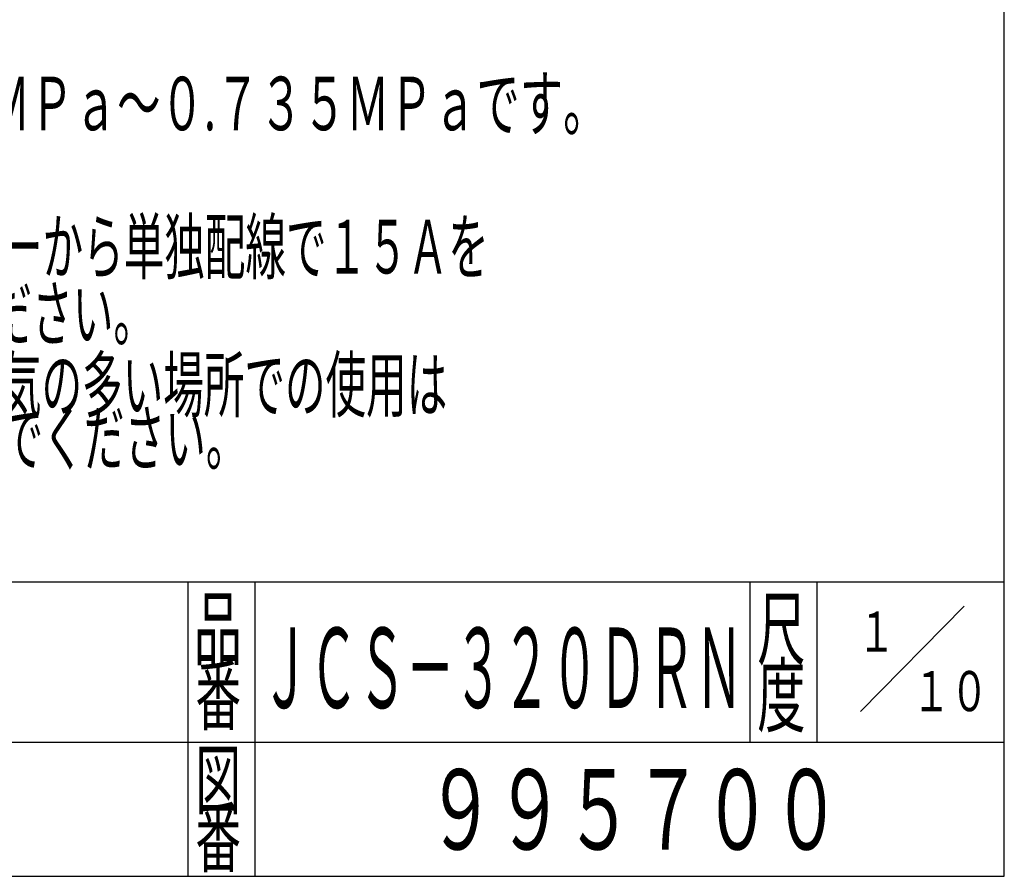
# Model space of a CAD drawing. Extents: x -1 to 1999, y 165 to 2915.
# Drawn here: x 1263 to 1999, y 165 to 805 of the extents above; entities that cross this region are included whole.
import ezdxf
from ezdxf.enums import TextEntityAlignment as Align

# ---------------------------------------------------------------- set-up
doc = ezdxf.new("R2010")
doc.units = 0
doc.layers.add('枠', color=7, linetype='CONTINUOUS')
doc.styles.add('EXCADSTD', font='monotxt', dxfattribs={"bigfont": 'extfont'})

msp = doc.modelspace()

# ---------------------------------------------------------------- linework, layer by layer
at = {"layer": '枠', "color": 7, "linetype": 'CONTINUOUS'}
for p, q in [((1999, 165), (1999, 2915)), ((179, 385), (1999, 385)), ((179, 165), (1999, 165))]:
    msp.add_line(p, q, dxfattribs=at)
at = {"layer": '枠', "color": 6, "linetype": 'CONTINUOUS'}
for p, q in [((1389, 385), (1389, 165)), ((1439, 385), (1439, 165)), ((1809, 385), (1809, 265)), ((1859, 385), (1859, 265)), ((1891.65, 288), (1968.99, 366.7)), ((1999, 265), (749, 265))]:
    msp.add_line(p, q, dxfattribs=at)

# ---------------------------------------------------------------- texts
at = {"layer": '枠', "color": 2, "linetype": 'CONTINUOUS', "style": 'EXCADSTD'}
for s, height, width, p, p2 in [('使用水は上水で、使用水圧範囲は０.０６９ＭＰａ～０.７３５ＭＰａです。', 40, 0.934861, (613.87, 722.25), (1701.87, 722.25)), ('温水洗浄便座をつなぐコンセントは、ブレーカーから単独配線で１５Ａを', 40, 0.888325, (613.87, 615.25), (1613.87, 615.25)), ('許容する配線(ＶＶＦ２ｍｍ以上)を使用してください。', 40, 0.861597, (613.87, 565.25), (1363.87, 565.25)), ('水がかかったり、表面に結露が生じるような湿気の多い場所での使用は', 40, 0.888743, (612.87, 512.25), (1582.87, 512.25)), ('避けてください。特に、浴室内には設置しないでください。', 40, 0.891304, (612.87, 472.25), (1432.87, 472.25)), ('品', 45, 1.12, (1393.5, 327.5), (1429.5, 327.5)), ('尺', 45, 1.12, (1814.5, 327.5), (1850.5, 327.5)), ('１', 30, 1.306667, (1889.54, 332.72), (1917.54, 332.72)), ('ＪＣＳ－３２０ＤＲＮ', 60, 0.711864, (1444, 290.7), (1804, 290.7)), ('番', 42.5, 1.12, (1394.75, 278.75), (1428.75, 278.75)), ('度', 45, 1.12, (1814.5, 277.5), (1850.5, 277.5)), ('１０', 30, 1.205468, (1930.28, 288.35), (1987.11, 288.35)), ('図', 42.5, 1.12, (1394.75, 215.75), (1428.75, 215.75)), ('９９５７００', 60, 1.033333, (1567, 185), (1877, 185)), ('番', 42.5, 1.12, (1394.75, 172.75), (1428.75, 172.75))]:
    msp.add_text(s, height=height, dxfattribs=dict(at, width=width)).set_placement(p, p2, align=Align.FIT)

doc.saveas('drawing.dxf')
